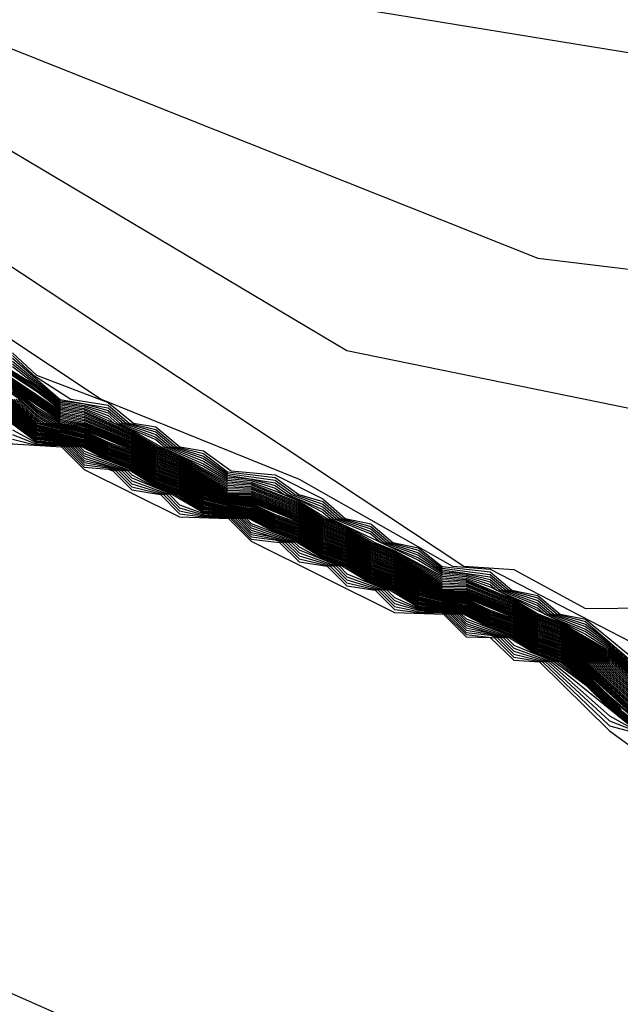
# Model space of a CAD drawing. Extents: x 526342 to 526453, y 3529656 to 3529788.
# Drawn here: x 526378 to 526378, y 3529684 to 3529684 of the extents above; entities that cross this region are included whole.
import ezdxf

# ---------------------------------------------------------------- set-up
doc = ezdxf.new("R2010")
doc.units = 0

msp = doc.modelspace()

# ---------------------------------------------------------------- linework, layer by layer
at = {"layer": 'Contours'}
for points in [[(526377.12696, 3529684.38687, 3.4), (526377.46638, 3529684.21754, 3.4), (526377.68423, 3529684.1687, 3.4), (526377.88985, 3529684.09367, 3.4), (526378.48251, 3529683.99693, 3.4), (526378.85745, 3529684.00934, 3.4), (526379.06307, 3529684.03897, 3.4), (526379.30497, 3529684.02566, 3.4), (526379.40173, 3529684.0386, 3.4), (526379.52407, 3529684.08449, 3.4), (526379.7404, 3529684.20198, 3.4), (526379.9702, 3529684.27782, 3.4), (526380.17582, 3529684.37361, 3.4), (526380.55077, 3529684.43272, 3.4), (526380.91366, 3529684.59249, 3.4)], [(526377.13995, 3529684.34867, 2.8), (526377.61166, 3529684.08196, 2.8), (526378.04593, 3529683.79421, 2.8), (526378.07127, 3529683.7925, 2.8), (526378.10756, 3529683.77284, 2.8), (526378.33736, 3529683.77514, 2.8), (526378.80907, 3529683.87608, 2.8), (526378.91793, 3529683.8756, 2.8), (526379.03888, 3529683.84283, 2.8), (526379.32916, 3529683.82876, 2.8), (526379.45011, 3529683.87802, 2.8), (526379.64364, 3529684.04773, 2.8), (526379.83716, 3529684.09373, 2.8), (526380.07906, 3529684.19536, 2.8), (526380.65962, 3529684.26443, 2.8), (526381.2039, 3529684.57973, 2.8)], [(526377.14158, 3529684.36268, 3.2), (526377.38185, 3529684.22964, 3.2), (526378.08337, 3529683.95026, 3.2), (526378.33736, 3529683.91951, 3.2), (526378.78488, 3529683.96591, 3.2), (526379.18402, 3529683.98398, 3.2), (526379.43802, 3529684.03503, 3.2), (526379.78878, 3529684.19258, 3.2), (526380.17582, 3529684.3147, 3.2), (526380.45401, 3529684.34821, 3.2), (526380.63543, 3529684.39828, 3.2), (526380.965, 3529684.5562, 3.2)], [(526377.14929, 3529684.33849, 2.6), (526377.5028, 3529684.11786, 2.6), (526377.86227, 3529683.87888, 2.6), (526377.96242, 3529683.83836, 2.6), (526378.04007, 3529683.79421, 2.6), (526378.05918, 3529683.79266, 2.6), (526378.21641, 3529683.71155, 2.6), (526378.37365, 3529683.69677, 2.6), (526378.44622, 3529683.71453, 2.6), (526378.62765, 3529683.80561, 2.6), (526378.85745, 3529683.86503, 2.6), (526379.01469, 3529683.84785, 2.6), (526379.09936, 3529683.82082, 2.6), (526379.22031, 3529683.80284, 2.6), (526379.34126, 3529683.76914, 2.6), (526379.38677, 3529683.78212, 2.6), (526379.79459, 3529683.98773, 2.6), (526379.95811, 3529684.11932, 2.6), (526380.00649, 3529684.14447, 2.6), (526380.67172, 3529684.24504, 2.6), (526381.18792, 3529684.5562, 2.6)], [(526377.12785, 3529684.3618, 3), (526377.39395, 3529684.20669, 3), (526377.70842, 3529684.06905, 3), (526377.98661, 3529683.90345, 3), (526378.31317, 3529683.83682, 3), (526378.89374, 3529683.93016, 3), (526379.28078, 3529683.91453, 3), (526379.41383, 3529683.9657, 3), (526379.54687, 3529684.06157, 3), (526379.76459, 3529684.15448, 3), (526380.12744, 3529684.25576, 3), (526380.45401, 3529684.28729, 3), (526380.78057, 3529684.38782, 3), (526380.99829, 3529684.49717, 3)], [(526377.11576, 3529684.31626, -7.2), (526377.72051, 3529683.91712, -7.2), (526377.7447, 3529683.90429, -7.2), (526377.75798, 3529683.90307, -7.2), (526377.78099, 3529683.88058, -7.2), (526377.79417, 3529683.87888, -7.2), (526377.81728, 3529683.85625, -7.2), (526377.84217, 3529683.85469, -7.2), (526377.85356, 3529683.84327, -7.2), (526377.90194, 3529683.8192, -7.2), (526377.92669, 3529683.8184, -7.2), (526377.93823, 3529683.80685, -7.2), (526378.0108, 3529683.77072, -7.2), (526378.03552, 3529683.77002, -7.2), (526378.04708, 3529683.75847, -7.2), (526378.05918, 3529683.75819, -7.2), (526378.07127, 3529683.74659, -7.2), (526378.08414, 3529683.74583, -7.2), (526378.11965, 3529683.71091, -7.2), (526378.2527, 3529683.61447, -7.2), (526378.36155, 3529683.59033, -7.2), (526378.39784, 3529683.5889, -7.2), (526378.48251, 3529683.58929, -7.2)], [(526376.71662, 3529684.02459, -7.4), (526377.33347, 3529683.95432, -7.4), (526377.67213, 3529683.81845, -7.4), (526377.79309, 3529683.58821, -7.4), (526378.0108, 3529683.49196, -7.4), (526378.2406, 3529683.31326, -7.4), (526378.71231, 3529683.25358, -7.4), (526378.7486, 3529683.26033, -7.4), (526378.86955, 3529683.34846, -7.4), (526379.15983, 3529683.38792, -7.4), (526379.30497, 3529683.16352, -7.4), (526379.7283, 3529682.93779, -7.4)], [(526377.76889, 3529683.92313, 0.8), (526377.82937, 3529683.88384, 0.8), (526377.84147, 3529683.8745, 0.8), (526377.85356, 3529683.87264, 0.8), (526377.87775, 3529683.86184, 0.8), (526377.88985, 3529683.85457, 0.8), (526377.90194, 3529683.8497, 0.8), (526377.92613, 3529683.83618, 0.8), (526377.93823, 3529683.83539, 0.8), (526377.96242, 3529683.82579, 0.8), (526377.97451, 3529683.81799, 0.8), (526377.98661, 3529683.81312, 0.8), (526377.9987, 3529683.8059, 0.8), (526378.0108, 3529683.80101, 0.8), (526378.03499, 3529683.78751, 0.8), (526378.04708, 3529683.78681, 0.8), (526378.07127, 3529683.77678, 0.8), (526378.08337, 3529683.7696, 0.8), (526378.09546, 3529683.76476, 0.8), (526378.11965, 3529683.75055, 0.8), (526378.13878, 3529683.73374, 0.8)], [(526377.76889, 3529683.92245, 0.6), (526377.82937, 3529683.88295, 0.6), (526377.84147, 3529683.87379, 0.6), (526377.85356, 3529683.87187, 0.6), (526377.87775, 3529683.86121, 0.6), (526377.88985, 3529683.85392, 0.6), (526377.90194, 3529683.84907, 0.6), (526377.92613, 3529683.83534, 0.6), (526377.93823, 3529683.83466, 0.6), (526377.96242, 3529683.82512, 0.6), (526377.97451, 3529683.81735, 0.6), (526377.98661, 3529683.8125, 0.6), (526377.9987, 3529683.80526, 0.6), (526378.0108, 3529683.8004, 0.6), (526378.03499, 3529683.78669, 0.6), (526378.04708, 3529683.78608, 0.6), (526378.07127, 3529683.77616, 0.6), (526378.08337, 3529683.76896, 0.6), (526378.09546, 3529683.76415, 0.6), (526378.11965, 3529683.7497, 0.6), (526378.13772, 3529683.73374, 0.6)], [(526377.76889, 3529683.92178, 0.4), (526377.84147, 3529683.87307, 0.4), (526377.85356, 3529683.8711, 0.4), (526377.87775, 3529683.86059, 0.4), (526377.88985, 3529683.85327, 0.4), (526377.90194, 3529683.84845, 0.4), (526377.92613, 3529683.8345, 0.4), (526377.93823, 3529683.83392, 0.4), (526377.96242, 3529683.82445, 0.4), (526377.97451, 3529683.81671, 0.4), (526377.98661, 3529683.81188, 0.4), (526377.9987, 3529683.80462, 0.4), (526378.0108, 3529683.79978, 0.4), (526378.03499, 3529683.78586, 0.4), (526378.04708, 3529683.78536, 0.4), (526378.07127, 3529683.77555, 0.4), (526378.08337, 3529683.76832, 0.4), (526378.09546, 3529683.76354, 0.4), (526378.11965, 3529683.74886, 0.4), (526378.13666, 3529683.73374, 0.4)], [(526377.76889, 3529683.9211, 0.2), (526377.84147, 3529683.87236, 0.2), (526377.85356, 3529683.87033, 0.2), (526377.87775, 3529683.85996, 0.2), (526377.88985, 3529683.85263, 0.2), (526377.90194, 3529683.84782, 0.2), (526377.92613, 3529683.83367, 0.2), (526377.93823, 3529683.83319, 0.2), (526377.96242, 3529683.82378, 0.2), (526377.97451, 3529683.81607, 0.2), (526377.98661, 3529683.81127, 0.2), (526377.9987, 3529683.80397, 0.2), (526378.0108, 3529683.79917, 0.2), (526378.03499, 3529683.78504, 0.2), (526378.04708, 3529683.78463, 0.2), (526378.07127, 3529683.77493, 0.2), (526378.08337, 3529683.76767, 0.2), (526378.09546, 3529683.76292, 0.2), (526378.11965, 3529683.74801, 0.2), (526378.13561, 3529683.73374, 0.2)], [(526377.76889, 3529683.92042, 0), (526377.84147, 3529683.87165, 0), (526377.85356, 3529683.86957, 0), (526377.87775, 3529683.85934, 0), (526377.88985, 3529683.85198, 0), (526377.90194, 3529683.8472, 0), (526377.92613, 3529683.83283, 0), (526377.93823, 3529683.83246, 0), (526377.96242, 3529683.82312, 0), (526377.97451, 3529683.81543, 0), (526377.98661, 3529683.81065, 0), (526377.9987, 3529683.80333, 0), (526378.0108, 3529683.79855, 0), (526378.03499, 3529683.78421, 0), (526378.04708, 3529683.78391, 0), (526378.07127, 3529683.77432, 0), (526378.08337, 3529683.76703, 0), (526378.09546, 3529683.76231, 0), (526378.11965, 3529683.74717, 0), (526378.13455, 3529683.73374, 0)], [(526377.76889, 3529683.91975, -0.2), (526377.84147, 3529683.87094, -0.2), (526377.85356, 3529683.8688, -0.2), (526377.87775, 3529683.85871, -0.2), (526377.88985, 3529683.85133, -0.2), (526377.90194, 3529683.84657, -0.2), (526377.92613, 3529683.83199, -0.2), (526377.93823, 3529683.83172, -0.2), (526377.96242, 3529683.82245, -0.2), (526377.97451, 3529683.81478, -0.2), (526377.98661, 3529683.81003, -0.2), (526377.9987, 3529683.80269, -0.2), (526378.0108, 3529683.79793, -0.2), (526378.03499, 3529683.78339, -0.2), (526378.04708, 3529683.78318, -0.2), (526378.07127, 3529683.7737, -0.2), (526378.08337, 3529683.76639, -0.2), (526378.09546, 3529683.7617, -0.2), (526378.11965, 3529683.74632, -0.2), (526378.13349, 3529683.73374, -0.2)], [(526377.76889, 3529683.91907, -0.4), (526377.84147, 3529683.87022, -0.4), (526377.85356, 3529683.86803, -0.4), (526377.87775, 3529683.85809, -0.4), (526377.88985, 3529683.85068, -0.4), (526377.90194, 3529683.84595, -0.4), (526377.92613, 3529683.83115, -0.4), (526377.93823, 3529683.83099, -0.4), (526377.96242, 3529683.82178, -0.4), (526377.97451, 3529683.81414, -0.4), (526377.98661, 3529683.80941, -0.4), (526377.9987, 3529683.80205, -0.4), (526378.0108, 3529683.79732, -0.4), (526378.03499, 3529683.78257, -0.4), (526378.04708, 3529683.78246, -0.4), (526378.07127, 3529683.77308, -0.4), (526378.08337, 3529683.76575, -0.4), (526378.09546, 3529683.76108, -0.4), (526378.11923, 3529683.74583, -0.4), (526378.13243, 3529683.73374, -0.4)], [(526377.76889, 3529683.91839, -0.6), (526377.84147, 3529683.86951, -0.6), (526377.85356, 3529683.86726, -0.6), (526377.87775, 3529683.85746, -0.6), (526377.88985, 3529683.85004, -0.6), (526377.90194, 3529683.84533, -0.6), (526377.9259, 3529683.8305, -0.6), (526377.93823, 3529683.83032, -0.6), (526377.96242, 3529683.82111, -0.6), (526377.97451, 3529683.8135, -0.6), (526377.98661, 3529683.80879, -0.6), (526377.9987, 3529683.80141, -0.6), (526378.0108, 3529683.7967, -0.6), (526378.03451, 3529683.78212, -0.6), (526378.04708, 3529683.78184, -0.6), (526378.07127, 3529683.77247, -0.6), (526378.08337, 3529683.7651, -0.6), (526378.09546, 3529683.76047, -0.6), (526378.11821, 3529683.74583, -0.6), (526378.13175, 3529683.73342, -0.6)], [(526377.76889, 3529683.91771, -0.8), (526377.84147, 3529683.8688, -0.8), (526377.85356, 3529683.86658, -0.8), (526377.87775, 3529683.85684, -0.8), (526377.88985, 3529683.84939, -0.8), (526377.90194, 3529683.8447, -0.8), (526377.92487, 3529683.8305, -0.8), (526377.92613, 3529683.83006, -0.8), (526377.93823, 3529683.8298, -0.8), (526377.96242, 3529683.82044, -0.8), (526377.97451, 3529683.81286, -0.8), (526377.98661, 3529683.80818, -0.8), (526377.9987, 3529683.80077, -0.8), (526378.0108, 3529683.79608, -0.8), (526378.03348, 3529683.78212, -0.8), (526378.03499, 3529683.7816, -0.8), (526378.04708, 3529683.78132, -0.8), (526378.07127, 3529683.77185, -0.8), (526378.08337, 3529683.76446, -0.8), (526378.09546, 3529683.75986, -0.8), (526378.11719, 3529683.74583, -0.8), (526378.13175, 3529683.73252, -0.8)], [(526377.76889, 3529683.91704, -1), (526377.84147, 3529683.86809, -1), (526377.85356, 3529683.86604, -1), (526377.87775, 3529683.85621, -1), (526377.88985, 3529683.84874, -1), (526377.90194, 3529683.84408, -1), (526377.92383, 3529683.8305, -1), (526377.92613, 3529683.8297, -1), (526377.93823, 3529683.82928, -1), (526377.96242, 3529683.81977, -1), (526377.97451, 3529683.81222, -1), (526377.98661, 3529683.80756, -1), (526377.9987, 3529683.80013, -1), (526378.0108, 3529683.79547, -1), (526378.03244, 3529683.78212, -1), (526378.03499, 3529683.78124, -1), (526378.04708, 3529683.7808, -1), (526378.07127, 3529683.77124, -1), (526378.08337, 3529683.76382, -1), (526378.09546, 3529683.75924, -1), (526378.11617, 3529683.74583, -1), (526378.13175, 3529683.73162, -1)], [(526377.79988, 3529683.90307, 1), (526377.82937, 3529683.88473, 1), (526377.84147, 3529683.87521, 1), (526377.85356, 3529683.87341, 1), (526377.86566, 3529683.86798, 1), (526377.87775, 3529683.86247, 1), (526377.89111, 3529683.85469, 1), (526377.90194, 3529683.85032, 1), (526377.92613, 3529683.83702, 1), (526377.93823, 3529683.83613, 1), (526377.96242, 3529683.82646, 1), (526377.97506, 3529683.8184, 1), (526377.98661, 3529683.81374, 1), (526377.99925, 3529683.80631, 1), (526378.0108, 3529683.80163, 1), (526378.03499, 3529683.78833, 1), (526378.04708, 3529683.78754, 1), (526378.07127, 3529683.77739, 1), (526378.08389, 3529683.77002, 1), (526378.09546, 3529683.76538, 1), (526378.11965, 3529683.75139, 1), (526378.13983, 3529683.73374, 1)], [(526377.80091, 3529683.90307, 1.2), (526377.82937, 3529683.88563, 1.2), (526377.84147, 3529683.87592, 1.2), (526377.85356, 3529683.87418, 1.2), (526377.86566, 3529683.86929, 1.2), (526377.86863, 3529683.86678, 1.2), (526377.87775, 3529683.86309, 1.2), (526377.89266, 3529683.85469, 1.2), (526377.91404, 3529683.84489, 1.2), (526377.92613, 3529683.83785, 1.2), (526377.93823, 3529683.83686, 1.2), (526377.95032, 3529683.83244, 1.2), (526377.96242, 3529683.82713, 1.2), (526377.97659, 3529683.8184, 1.2), (526377.98661, 3529683.81435, 1.2), (526378.00077, 3529683.80631, 1.2), (526378.0108, 3529683.80225, 1.2), (526378.03499, 3529683.78916, 1.2), (526378.04708, 3529683.78826, 1.2), (526378.05918, 3529683.78375, 1.2), (526378.10756, 3529683.75983, 1.2), (526378.11965, 3529683.75224, 1.2), (526378.14089, 3529683.73374, 1.2)], [(526377.81728, 3529683.90235, 2.4), (526377.82952, 3529683.89097, 2.4), (526377.86566, 3529683.87712, 2.4), (526377.87852, 3529683.86678, 2.4), (526377.88985, 3529683.86485, 2.4), (526377.90198, 3529683.85469, 2.4), (526377.91404, 3529683.85267, 2.4), (526377.92806, 3529683.84259, 2.4), (526377.95032, 3529683.84057, 2.4), (526377.97451, 3529683.82841, 2.4), (526377.98576, 3529683.8184, 2.4), (526377.9987, 3529683.81567, 2.4), (526378.0099, 3529683.80631, 2.4), (526378.02289, 3529683.80355, 2.4), (526378.03499, 3529683.7941, 2.4), (526378.05918, 3529683.79139, 2.4), (526378.07025, 3529683.78212, 2.4), (526378.08337, 3529683.77942, 2.4), (526378.0946, 3529683.77002, 2.4), (526378.10756, 3529683.76749, 2.4), (526378.1339, 3529683.74583, 2.4), (526378.20432, 3529683.70949, 2.4), (526378.33736, 3529683.68278, 2.4), (526378.53089, 3529683.71853, 2.4)], [(526377.81728, 3529683.90096, 2.2), (526377.82791, 3529683.89097, 2.2), (526377.84676, 3529683.87888, 2.2), (526377.86566, 3529683.87581, 2.2), (526377.87636, 3529683.86678, 2.2), (526377.88985, 3529683.86355, 2.2), (526377.9004, 3529683.85469, 2.2), (526377.91404, 3529683.85137, 2.2), (526377.92613, 3529683.84204, 2.2), (526377.95032, 3529683.83921, 2.2), (526377.96233, 3529683.8305, 2.2), (526377.97451, 3529683.82705, 2.2), (526377.98423, 3529683.8184, 2.2), (526377.9987, 3529683.8144, 2.2), (526378.00838, 3529683.80631, 2.2), (526378.02289, 3529683.80229, 2.2), (526378.03499, 3529683.79328, 2.2), (526378.05918, 3529683.79012, 2.2), (526378.06873, 3529683.78212, 2.2), (526378.08337, 3529683.77814, 2.2), (526378.09307, 3529683.77002, 2.2), (526378.10756, 3529683.76622, 2.2), (526378.13175, 3529683.74525, 2.2)], [(526377.81728, 3529683.89957, 2), (526377.84147, 3529683.87877, 2), (526377.86566, 3529683.87451, 2), (526377.87481, 3529683.86678, 2), (526377.88985, 3529683.86225, 2), (526377.89885, 3529683.85469, 2), (526377.91404, 3529683.85007, 2), (526377.92613, 3529683.8412, 2), (526377.95032, 3529683.83786, 2), (526377.96047, 3529683.8305, 2), (526377.97451, 3529683.82569, 2), (526377.9827, 3529683.8184, 2), (526377.9987, 3529683.81313, 2), (526378.00686, 3529683.80631, 2), (526378.02289, 3529683.80102, 2), (526378.03499, 3529683.79245, 2), (526378.05918, 3529683.78884, 2), (526378.06721, 3529683.78212, 2), (526378.08337, 3529683.77686, 2), (526378.09154, 3529683.77002, 2), (526378.10756, 3529683.76494, 2), (526378.11965, 3529683.75562, 2), (526378.13175, 3529683.7444, 2)], [(526377.81728, 3529683.89818, 1.8), (526377.84147, 3529683.87806, 1.8), (526377.85356, 3529683.87649, 1.8), (526377.86566, 3529683.8732, 1.8), (526377.87327, 3529683.86678, 1.8), (526377.88985, 3529683.86095, 1.8), (526377.8973, 3529683.85469, 1.8), (526377.91404, 3529683.84878, 1.8), (526377.92613, 3529683.84037, 1.8), (526377.95032, 3529683.83651, 1.8), (526377.9586, 3529683.8305, 1.8), (526377.97451, 3529683.82433, 1.8), (526377.98118, 3529683.8184, 1.8), (526377.9987, 3529683.81186, 1.8), (526378.00534, 3529683.80631, 1.8), (526378.02289, 3529683.79976, 1.8), (526378.03499, 3529683.79163, 1.8), (526378.04708, 3529683.79044, 1.8), (526378.05918, 3529683.78757, 1.8), (526378.06569, 3529683.78212, 1.8), (526378.08337, 3529683.77558, 1.8), (526378.09001, 3529683.77002, 1.8), (526378.10756, 3529683.76366, 1.8), (526378.11965, 3529683.75477, 1.8), (526378.13175, 3529683.74356, 1.8)], [(526377.81728, 3529683.89679, 1.6), (526377.84147, 3529683.87735, 1.6), (526377.85356, 3529683.87572, 1.6), (526377.86566, 3529683.8719, 1.6), (526377.87172, 3529683.86678, 1.6), (526377.88985, 3529683.85965, 1.6), (526377.89575, 3529683.85469, 1.6), (526377.91404, 3529683.84748, 1.6), (526377.92613, 3529683.83953, 1.6), (526377.93823, 3529683.83833, 1.6), (526377.95032, 3529683.83515, 1.6), (526377.95673, 3529683.8305, 1.6), (526377.97451, 3529683.82297, 1.6), (526377.97965, 3529683.8184, 1.6), (526377.9987, 3529683.81058, 1.6), (526378.00381, 3529683.80631, 1.6), (526378.02289, 3529683.7985, 1.6), (526378.03499, 3529683.79081, 1.6), (526378.04708, 3529683.78971, 1.6), (526378.05918, 3529683.7863, 1.6), (526378.06417, 3529683.78212, 1.6), (526378.08337, 3529683.7743, 1.6), (526378.08848, 3529683.77002, 1.6), (526378.10756, 3529683.76238, 1.6), (526378.11965, 3529683.75393, 1.6), (526378.143, 3529683.73374, 1.6)], [(526377.81728, 3529683.8954, 1.4), (526377.84147, 3529683.87664, 1.4), (526377.85356, 3529683.87495, 1.4), (526377.86566, 3529683.87059, 1.4), (526377.87017, 3529683.86678, 1.4), (526377.88985, 3529683.85835, 1.4), (526377.89421, 3529683.85469, 1.4), (526377.91404, 3529683.84618, 1.4), (526377.92613, 3529683.83869, 1.4), (526377.93823, 3529683.83759, 1.4), (526377.95032, 3529683.8338, 1.4), (526377.95487, 3529683.8305, 1.4), (526377.96242, 3529683.82779, 1.4), (526377.97451, 3529683.82161, 1.4), (526377.97812, 3529683.8184, 1.4), (526378.02289, 3529683.79724, 1.4), (526378.03499, 3529683.78998, 1.4), (526378.04708, 3529683.78899, 1.4), (526378.05918, 3529683.78502, 1.4), (526378.06265, 3529683.78212, 1.4), (526378.08337, 3529683.77302, 1.4), (526378.08695, 3529683.77002, 1.4), (526378.10756, 3529683.76111, 1.4), (526378.11965, 3529683.75308, 1.4), (526378.14195, 3529683.73374, 1.4)], [(526377.80518, 3529683.89024, -1.8), (526377.82207, 3529683.87888, -1.8), (526377.82937, 3529683.87205, -1.8), (526377.83815, 3529683.86678, -1.8), (526377.85356, 3529683.86388, -1.8), (526377.87775, 3529683.8538, -1.8), (526377.88985, 3529683.84615, -1.8), (526377.90194, 3529683.84167, -1.8), (526377.91967, 3529683.8305, -1.8), (526377.92613, 3529683.82827, -1.8), (526377.93823, 3529683.82719, -1.8), (526377.96242, 3529683.81731, -1.8), (526377.97451, 3529683.80965, -1.8), (526377.98661, 3529683.8052, -1.8), (526377.9987, 3529683.79756, -1.8), (526378.0108, 3529683.79311, -1.8), (526378.02829, 3529683.78212, -1.8), (526378.03499, 3529683.77981, -1.8), (526378.04708, 3529683.77873, -1.8), (526378.07127, 3529683.76889, -1.8), (526378.08337, 3529683.76125, -1.8), (526378.09546, 3529683.75688, -1.8), (526378.1121, 3529683.74583, -1.8), (526378.13175, 3529683.72802, -1.8)], [(526377.80518, 3529683.88967, -2), (526377.82108, 3529683.87888, -2), (526377.82937, 3529683.87113, -2), (526377.83662, 3529683.86678, -2), (526377.85356, 3529683.86334, -2), (526377.87775, 3529683.85323, -2), (526377.88985, 3529683.84551, -2), (526377.90194, 3529683.8411, -2), (526377.91863, 3529683.8305, -2), (526377.92613, 3529683.82791, -2), (526377.93823, 3529683.82667, -2), (526377.96242, 3529683.81674, -2), (526377.97451, 3529683.80901, -2), (526377.98661, 3529683.80464, -2), (526377.9987, 3529683.79692, -2), (526378.0108, 3529683.79255, -2), (526378.02726, 3529683.78212, -2), (526378.03499, 3529683.77946, -2), (526378.04708, 3529683.77821, -2), (526378.07127, 3529683.76833, -2), (526378.08337, 3529683.76061, -2), (526378.09546, 3529683.75632, -2), (526378.11109, 3529683.74583, -2), (526378.13175, 3529683.72712, -2)], [(526377.81728, 3529683.88426, -1.2), (526377.82937, 3529683.8748, -1.2), (526377.84147, 3529683.86738, -1.2), (526377.85356, 3529683.8655, -1.2), (526377.87775, 3529683.85558, -1.2), (526377.88985, 3529683.84809, -1.2), (526377.90194, 3529683.84345, -1.2), (526377.92279, 3529683.8305, -1.2), (526377.92613, 3529683.82934, -1.2), (526377.93823, 3529683.82876, -1.2), (526377.96242, 3529683.81911, -1.2), (526377.97451, 3529683.81158, -1.2), (526377.98661, 3529683.80694, -1.2), (526377.9987, 3529683.79949, -1.2), (526378.0108, 3529683.79485, -1.2), (526378.0314, 3529683.78212, -1.2), (526378.03499, 3529683.78088, -1.2), (526378.04708, 3529683.78029, -1.2), (526378.07127, 3529683.77062, -1.2), (526378.08337, 3529683.76318, -1.2), (526378.09546, 3529683.75863, -1.2), (526378.11516, 3529683.74583, -1.2), (526378.13175, 3529683.73072, -1.2)], [(526377.81728, 3529683.88358, -1.4), (526377.82937, 3529683.87388, -1.4), (526377.84121, 3529683.86678, -1.4), (526377.85356, 3529683.86496, -1.4), (526377.87775, 3529683.85496, -1.4), (526377.88985, 3529683.84745, -1.4), (526377.90194, 3529683.84283, -1.4), (526377.92175, 3529683.8305, -1.4), (526377.92613, 3529683.82898, -1.4), (526377.93823, 3529683.82824, -1.4), (526377.96242, 3529683.81844, -1.4), (526377.97451, 3529683.81093, -1.4), (526377.98661, 3529683.80632, -1.4), (526377.9987, 3529683.79885, -1.4), (526378.0108, 3529683.79424, -1.4), (526378.03037, 3529683.78212, -1.4), (526378.03499, 3529683.78053, -1.4), (526378.04708, 3529683.77977, -1.4), (526378.07127, 3529683.77001, -1.4), (526378.08337, 3529683.76253, -1.4), (526378.09546, 3529683.75801, -1.4), (526378.11414, 3529683.74583, -1.4), (526378.13175, 3529683.72982, -1.4)], [(526377.80033, 3529683.87888, -6.4), (526377.82937, 3529683.85725, -6.4), (526377.84147, 3529683.85656, -6.4), (526377.84676, 3529683.85469, -6.4), (526377.85356, 3529683.84787, -6.4), (526377.86566, 3529683.8451, -6.4), (526377.87267, 3529683.84259, -6.4), (526377.87775, 3529683.8375, -6.4), (526377.89681, 3529683.8305, -6.4), (526377.90194, 3529683.82536, -6.4), (526377.91404, 3529683.82087, -6.4), (526377.92613, 3529683.82001, -6.4), (526377.93124, 3529683.8184, -6.4), (526377.93823, 3529683.8114, -6.4), (526377.95032, 3529683.80873, -6.4), (526377.95713, 3529683.80631, -6.4), (526377.96242, 3529683.80101, -6.4), (526377.98132, 3529683.79421, -6.4), (526377.98661, 3529683.78892, -6.4), (526378.00554, 3529683.78212, -6.4), (526378.0108, 3529683.77686, -6.4), (526378.02289, 3529683.77245, -6.4), (526378.03499, 3529683.77161, -6.4), (526378.04005, 3529683.77002, -6.4), (526378.04708, 3529683.763, -6.4), (526378.05918, 3529683.76035, -6.4), (526378.06602, 3529683.75793, -6.4), (526378.07127, 3529683.75268, -6.4), (526378.09026, 3529683.74583, -6.4), (526378.13175, 3529683.71224, -6.4)], [(526377.80188, 3529683.87888, -6.2), (526377.82937, 3529683.8578, -6.2), (526377.84147, 3529683.85697, -6.2), (526377.8479, 3529683.85469, -6.2), (526377.85356, 3529683.84902, -6.2), (526377.87421, 3529683.84259, -6.2), (526377.87775, 3529683.83904, -6.2), (526377.89835, 3529683.8305, -6.2), (526377.91404, 3529683.82142, -6.2), (526377.92613, 3529683.82037, -6.2), (526377.93238, 3529683.8184, -6.2), (526377.93823, 3529683.81254, -6.2), (526377.95866, 3529683.80631, -6.2), (526377.96242, 3529683.80254, -6.2), (526377.98285, 3529683.79421, -6.2), (526377.98661, 3529683.79046, -6.2), (526378.00708, 3529683.78212, -6.2), (526378.0108, 3529683.7784, -6.2), (526378.02289, 3529683.77299, -6.2), (526378.03499, 3529683.77197, -6.2), (526378.04119, 3529683.77002, -6.2), (526378.04708, 3529683.76413, -6.2), (526378.06754, 3529683.75793, -6.2), (526378.07127, 3529683.7542, -6.2), (526378.09179, 3529683.74583, -6.2), (526378.10756, 3529683.7341, -6.2), (526378.12021, 3529683.72164, -6.2), (526378.13175, 3529683.71283, -6.2)], [(526377.80342, 3529683.87888, -6), (526377.82937, 3529683.85836, -6), (526377.84147, 3529683.85737, -6), (526377.84905, 3529683.85469, -6), (526377.85356, 3529683.85017, -6), (526377.87574, 3529683.84259, -6), (526377.87775, 3529683.84058, -6), (526377.88985, 3529683.83408, -6), (526377.89989, 3529683.8305, -6), (526377.91404, 3529683.82196, -6), (526377.92613, 3529683.82073, -6), (526377.93351, 3529683.8184, -6), (526377.93823, 3529683.81368, -6), (526377.96018, 3529683.80631, -6), (526377.96242, 3529683.80407, -6), (526377.97451, 3529683.79772, -6), (526377.98438, 3529683.79421, -6), (526377.9987, 3529683.78563, -6), (526378.00862, 3529683.78212, -6), (526378.02289, 3529683.77353, -6), (526378.03499, 3529683.77233, -6), (526378.04232, 3529683.77002, -6), (526378.04708, 3529683.76527, -6), (526378.06906, 3529683.75793, -6), (526378.08337, 3529683.74936, -6), (526378.09332, 3529683.74583, -6), (526378.10756, 3529683.73476, -6), (526378.12099, 3529683.72164, -6), (526378.13175, 3529683.71342, -6)], [(526377.80496, 3529683.87888, -5.8), (526377.82937, 3529683.85891, -5.8), (526377.84147, 3529683.85778, -5.8), (526377.8502, 3529683.85469, -5.8), (526377.85356, 3529683.85132, -5.8), (526377.87728, 3529683.84259, -5.8), (526377.88985, 3529683.83463, -5.8), (526377.90143, 3529683.8305, -5.8), (526377.91404, 3529683.82251, -5.8), (526377.92613, 3529683.82109, -5.8), (526377.93465, 3529683.8184, -5.8), (526377.93823, 3529683.81482, -5.8), (526377.96171, 3529683.80631, -5.8), (526377.97451, 3529683.79826, -5.8), (526377.98591, 3529683.79421, -5.8), (526377.9987, 3529683.78617, -5.8), (526378.01015, 3529683.78212, -5.8), (526378.02289, 3529683.77408, -5.8), (526378.03499, 3529683.77268, -5.8), (526378.04346, 3529683.77002, -5.8), (526378.04708, 3529683.7664, -5.8), (526378.07059, 3529683.75793, -5.8), (526378.08337, 3529683.7499, -5.8), (526378.09484, 3529683.74583, -5.8), (526378.10756, 3529683.73543, -5.8), (526378.12176, 3529683.72164, -5.8), (526378.13175, 3529683.71401, -5.8)], [(526377.80587, 3529683.87888, -5.6), (526377.82937, 3529683.85946, -5.6), (526377.84147, 3529683.85819, -5.6), (526377.85135, 3529683.85469, -5.6), (526377.85356, 3529683.85247, -5.6), (526377.87775, 3529683.84299, -5.6), (526377.88985, 3529683.83518, -5.6), (526377.90194, 3529683.83088, -5.6), (526377.91404, 3529683.82306, -5.6), (526377.92613, 3529683.82145, -5.6), (526377.93579, 3529683.8184, -5.6), (526377.93823, 3529683.81596, -5.6), (526377.96242, 3529683.80661, -5.6), (526377.97451, 3529683.79881, -5.6), (526377.98661, 3529683.79452, -5.6), (526377.9987, 3529683.78672, -5.6), (526378.0108, 3529683.78244, -5.6), (526378.02289, 3529683.77462, -5.6), (526378.03499, 3529683.77304, -5.6), (526378.04459, 3529683.77002, -5.6), (526378.04708, 3529683.76753, -5.6), (526378.07127, 3529683.75824, -5.6), (526378.08337, 3529683.75044, -5.6), (526378.09546, 3529683.74617, -5.6), (526378.10756, 3529683.7361, -5.6), (526378.12254, 3529683.72164, -5.6), (526378.13175, 3529683.7146, -5.6)], [(526377.80668, 3529683.87888, -5.4), (526377.82937, 3529683.86001, -5.4), (526377.84147, 3529683.85859, -5.4), (526377.85249, 3529683.85469, -5.4), (526377.86566, 3529683.84785, -5.4), (526377.87775, 3529683.84355, -5.4), (526377.88985, 3529683.83573, -5.4), (526377.90194, 3529683.83144, -5.4), (526377.91404, 3529683.82361, -5.4), (526377.92613, 3529683.82181, -5.4), (526377.93693, 3529683.8184, -5.4), (526377.95032, 3529683.81145, -5.4), (526377.96242, 3529683.80717, -5.4), (526377.97451, 3529683.79935, -5.4), (526377.98661, 3529683.79508, -5.4), (526377.9987, 3529683.78726, -5.4), (526378.0108, 3529683.783, -5.4), (526378.02289, 3529683.77516, -5.4), (526378.03499, 3529683.7734, -5.4), (526378.04573, 3529683.77002, -5.4), (526378.05918, 3529683.76305, -5.4), (526378.07127, 3529683.7588, -5.4), (526378.08337, 3529683.75098, -5.4), (526378.09546, 3529683.74673, -5.4), (526378.10756, 3529683.73677, -5.4), (526378.12331, 3529683.72164, -5.4), (526378.13175, 3529683.71519, -5.4)], [(526377.80749, 3529683.87888, -5.2), (526377.82937, 3529683.86057, -5.2), (526377.84147, 3529683.859, -5.2), (526377.85356, 3529683.85473, -5.2), (526377.86566, 3529683.8484, -5.2), (526377.87775, 3529683.84412, -5.2), (526377.88985, 3529683.83628, -5.2), (526377.90194, 3529683.83201, -5.2), (526377.91404, 3529683.82416, -5.2), (526377.92613, 3529683.82217, -5.2), (526377.93806, 3529683.8184, -5.2), (526377.95032, 3529683.812, -5.2), (526377.96242, 3529683.80773, -5.2), (526377.97451, 3529683.79989, -5.2), (526377.98661, 3529683.79564, -5.2), (526377.9987, 3529683.7878, -5.2), (526378.0108, 3529683.78357, -5.2), (526378.02289, 3529683.77571, -5.2), (526378.03499, 3529683.77375, -5.2), (526378.04686, 3529683.77002, -5.2), (526378.05918, 3529683.76359, -5.2), (526378.07127, 3529683.75936, -5.2), (526378.08337, 3529683.75152, -5.2), (526378.09546, 3529683.7473, -5.2), (526378.10756, 3529683.73744, -5.2), (526378.12408, 3529683.72164, -5.2), (526378.13175, 3529683.71578, -5.2)], [(526377.8083, 3529683.87888, -5), (526377.82937, 3529683.86112, -5), (526377.84147, 3529683.8594, -5), (526377.85356, 3529683.85526, -5), (526377.86566, 3529683.84895, -5), (526377.87775, 3529683.84469, -5), (526377.88985, 3529683.83683, -5), (526377.90194, 3529683.83258, -5), (526377.91404, 3529683.8247, -5), (526377.92613, 3529683.82252, -5), (526377.93823, 3529683.81885, -5), (526377.95032, 3529683.81254, -5), (526377.96242, 3529683.8083, -5), (526377.97451, 3529683.80044, -5), (526377.98661, 3529683.79621, -5), (526377.9987, 3529683.78835, -5), (526378.0108, 3529683.78413, -5), (526378.02289, 3529683.77625, -5), (526378.03499, 3529683.77411, -5), (526378.04708, 3529683.77044, -5), (526378.05918, 3529683.76413, -5), (526378.07127, 3529683.75992, -5), (526378.08337, 3529683.75206, -5), (526378.09546, 3529683.74786, -5), (526378.10756, 3529683.73811, -5), (526378.12486, 3529683.72164, -5), (526378.13175, 3529683.71638, -5)], [(526377.8091, 3529683.87888, -4.8), (526377.82937, 3529683.86167, -4.8), (526377.84147, 3529683.85981, -4.8), (526377.85356, 3529683.8558, -4.8), (526377.86566, 3529683.8495, -4.8), (526377.87775, 3529683.84526, -4.8), (526377.88985, 3529683.83738, -4.8), (526377.90194, 3529683.83315, -4.8), (526377.91404, 3529683.82525, -4.8), (526377.92613, 3529683.82288, -4.8), (526377.93823, 3529683.81937, -4.8), (526377.95032, 3529683.81309, -4.8), (526377.96242, 3529683.80886, -4.8), (526377.97451, 3529683.80098, -4.8), (526377.98661, 3529683.79677, -4.8), (526377.9987, 3529683.78889, -4.8), (526378.0108, 3529683.78469, -4.8), (526378.02289, 3529683.7768, -4.8), (526378.03499, 3529683.77447, -4.8), (526378.04708, 3529683.77096, -4.8), (526378.05918, 3529683.76467, -4.8), (526378.07127, 3529683.76048, -4.8), (526378.08337, 3529683.7526, -4.8), (526378.09546, 3529683.74842, -4.8), (526378.10756, 3529683.73878, -4.8), (526378.12563, 3529683.72164, -4.8)], [(526377.80991, 3529683.87888, -4.6), (526377.82937, 3529683.86222, -4.6), (526377.84147, 3529683.86022, -4.6), (526377.85356, 3529683.85634, -4.6), (526377.86566, 3529683.85005, -4.6), (526377.87775, 3529683.84583, -4.6), (526377.88985, 3529683.83793, -4.6), (526377.90194, 3529683.83372, -4.6), (526377.91404, 3529683.8258, -4.6), (526377.92613, 3529683.82324, -4.6), (526377.93823, 3529683.81989, -4.6), (526377.95032, 3529683.81363, -4.6), (526377.96242, 3529683.80942, -4.6), (526377.97451, 3529683.80153, -4.6), (526377.98661, 3529683.79733, -4.6), (526377.9987, 3529683.78944, -4.6), (526378.0108, 3529683.78525, -4.6), (526378.02289, 3529683.77734, -4.6), (526378.03499, 3529683.77482, -4.6), (526378.04708, 3529683.77147, -4.6), (526378.05918, 3529683.76521, -4.6), (526378.07127, 3529683.76104, -4.6), (526378.08337, 3529683.75315, -4.6), (526378.09546, 3529683.74899, -4.6), (526378.10756, 3529683.73945, -4.6), (526378.11965, 3529683.72774, -4.6), (526378.13175, 3529683.71756, -4.6)], [(526377.81072, 3529683.87888, -4.4), (526377.82937, 3529683.86278, -4.4), (526377.84147, 3529683.86062, -4.4), (526377.85356, 3529683.85688, -4.4), (526377.86566, 3529683.8506, -4.4), (526377.87775, 3529683.8464, -4.4), (526377.88985, 3529683.83848, -4.4), (526377.90194, 3529683.83428, -4.4), (526377.91404, 3529683.82635, -4.4), (526377.93823, 3529683.82041, -4.4), (526377.95032, 3529683.81417, -4.4), (526377.96242, 3529683.80999, -4.4), (526377.97451, 3529683.80207, -4.4), (526377.98661, 3529683.79789, -4.4), (526377.9987, 3529683.78998, -4.4), (526378.0108, 3529683.78581, -4.4), (526378.02289, 3529683.77788, -4.4), (526378.04708, 3529683.77199, -4.4), (526378.05918, 3529683.76575, -4.4), (526378.07127, 3529683.7616, -4.4), (526378.08337, 3529683.75369, -4.4), (526378.09546, 3529683.74955, -4.4), (526378.10756, 3529683.74012, -4.4), (526378.11965, 3529683.72844, -4.4), (526378.13175, 3529683.71815, -4.4)], [(526377.81153, 3529683.87888, -4.2), (526377.82937, 3529683.86333, -4.2), (526377.84147, 3529683.86103, -4.2), (526377.85356, 3529683.85742, -4.2), (526377.86566, 3529683.85115, -4.2), (526377.87775, 3529683.84697, -4.2), (526377.88985, 3529683.83902, -4.2), (526377.90194, 3529683.83485, -4.2), (526377.91404, 3529683.8269, -4.2), (526377.93823, 3529683.82094, -4.2), (526377.95032, 3529683.81472, -4.2), (526377.96242, 3529683.81055, -4.2), (526377.97451, 3529683.80261, -4.2), (526377.98661, 3529683.79845, -4.2), (526377.9987, 3529683.79053, -4.2), (526378.0108, 3529683.78637, -4.2), (526378.02289, 3529683.77843, -4.2), (526378.04708, 3529683.77251, -4.2), (526378.05918, 3529683.76629, -4.2), (526378.07127, 3529683.76216, -4.2), (526378.08337, 3529683.75423, -4.2), (526378.09546, 3529683.75011, -4.2), (526378.10756, 3529683.74079, -4.2), (526378.13175, 3529683.71874, -4.2)], [(526377.81233, 3529683.87888, -4), (526377.82937, 3529683.86388, -4), (526377.84147, 3529683.86143, -4), (526377.85356, 3529683.85796, -4), (526377.86566, 3529683.8517, -4), (526377.87775, 3529683.84754, -4), (526377.88985, 3529683.83957, -4), (526377.90194, 3529683.83542, -4), (526377.91404, 3529683.82744, -4), (526377.93823, 3529683.82146, -4), (526377.95032, 3529683.81526, -4), (526377.96242, 3529683.81111, -4), (526377.97451, 3529683.80316, -4), (526377.98661, 3529683.79902, -4), (526377.9987, 3529683.79107, -4), (526378.0108, 3529683.78694, -4), (526378.02289, 3529683.77897, -4), (526378.04708, 3529683.77303, -4), (526378.05918, 3529683.76683, -4), (526378.07127, 3529683.76272, -4), (526378.08337, 3529683.75477, -4), (526378.09546, 3529683.75068, -4), (526378.10756, 3529683.74146, -4), (526378.13175, 3529683.71933, -4)], [(526377.81314, 3529683.87888, -3.8), (526377.82937, 3529683.86443, -3.8), (526377.85356, 3529683.8585, -3.8), (526377.86566, 3529683.85225, -3.8), (526377.87775, 3529683.84811, -3.8), (526377.88985, 3529683.84012, -3.8), (526377.90194, 3529683.83599, -3.8), (526377.91404, 3529683.82799, -3.8), (526377.93823, 3529683.82198, -3.8), (526377.95032, 3529683.81581, -3.8), (526377.96242, 3529683.81168, -3.8), (526377.97451, 3529683.8037, -3.8), (526377.98661, 3529683.79958, -3.8), (526377.9987, 3529683.79162, -3.8), (526378.0108, 3529683.7875, -3.8), (526378.02289, 3529683.77951, -3.8), (526378.04708, 3529683.77355, -3.8), (526378.05918, 3529683.76737, -3.8), (526378.07127, 3529683.76328, -3.8), (526378.08337, 3529683.75531, -3.8), (526378.09546, 3529683.75124, -3.8), (526378.10756, 3529683.74213, -3.8), (526378.13175, 3529683.71992, -3.8)], [(526377.81395, 3529683.87888, -3.6), (526377.82937, 3529683.86499, -3.6), (526377.85356, 3529683.85903, -3.6), (526377.86566, 3529683.8528, -3.6), (526377.87775, 3529683.84868, -3.6), (526377.88985, 3529683.84067, -3.6), (526377.90194, 3529683.83656, -3.6), (526377.91404, 3529683.82854, -3.6), (526377.92613, 3529683.82504, -3.6), (526377.93823, 3529683.8225, -3.6), (526377.95032, 3529683.81635, -3.6), (526377.96242, 3529683.81224, -3.6), (526377.97451, 3529683.80425, -3.6), (526377.98661, 3529683.80014, -3.6), (526377.9987, 3529683.79216, -3.6), (526378.0108, 3529683.78806, -3.6), (526378.02289, 3529683.78006, -3.6), (526378.03499, 3529683.77661, -3.6), (526378.04708, 3529683.77407, -3.6), (526378.05918, 3529683.76791, -3.6), (526378.07127, 3529683.76384, -3.6), (526378.08337, 3529683.75585, -3.6), (526378.09546, 3529683.75181, -3.6), (526378.10756, 3529683.7428, -3.6), (526378.13175, 3529683.72051, -3.6)], [(526377.81476, 3529683.87888, -3.4), (526377.82937, 3529683.86554, -3.4), (526377.85356, 3529683.85957, -3.4), (526377.86566, 3529683.85335, -3.4), (526377.87775, 3529683.84924, -3.4), (526377.88985, 3529683.84122, -3.4), (526377.90194, 3529683.83713, -3.4), (526377.91404, 3529683.82909, -3.4), (526377.92613, 3529683.8254, -3.4), (526377.93823, 3529683.82302, -3.4), (526377.95032, 3529683.81689, -3.4), (526377.96242, 3529683.8128, -3.4), (526377.97451, 3529683.80479, -3.4), (526377.98661, 3529683.8007, -3.4), (526377.9987, 3529683.7927, -3.4), (526378.0108, 3529683.78862, -3.4), (526378.02289, 3529683.7806, -3.4), (526378.03499, 3529683.77696, -3.4), (526378.04708, 3529683.77458, -3.4), (526378.05918, 3529683.76845, -3.4), (526378.07127, 3529683.7644, -3.4), (526378.08337, 3529683.7564, -3.4), (526378.09546, 3529683.75237, -3.4), (526378.10756, 3529683.74347, -3.4), (526378.13175, 3529683.7211, -3.4)], [(526377.81557, 3529683.87888, -3.2), (526377.82937, 3529683.86609, -3.2), (526377.85356, 3529683.86011, -3.2), (526377.86566, 3529683.85389, -3.2), (526377.87775, 3529683.84981, -3.2), (526377.88985, 3529683.84177, -3.2), (526377.90194, 3529683.83769, -3.2), (526377.91404, 3529683.82963, -3.2), (526377.92613, 3529683.82575, -3.2), (526377.93823, 3529683.82354, -3.2), (526377.95032, 3529683.81744, -3.2), (526377.96242, 3529683.81336, -3.2), (526377.97451, 3529683.80533, -3.2), (526377.98661, 3529683.80126, -3.2), (526377.9987, 3529683.79325, -3.2), (526378.0108, 3529683.78918, -3.2), (526378.02289, 3529683.78114, -3.2), (526378.03499, 3529683.77732, -3.2), (526378.04708, 3529683.7751, -3.2), (526378.05918, 3529683.76899, -3.2), (526378.07127, 3529683.76496, -3.2), (526378.08337, 3529683.75694, -3.2), (526378.09546, 3529683.75293, -3.2), (526378.10756, 3529683.74414, -3.2), (526378.13175, 3529683.72172, -3.2)], [(526377.81637, 3529683.87888, -3), (526377.82937, 3529683.86664, -3), (526377.85356, 3529683.86065, -3), (526377.86566, 3529683.85444, -3), (526377.87775, 3529683.85038, -3), (526377.88985, 3529683.84232, -3), (526377.90194, 3529683.83826, -3), (526377.91404, 3529683.83018, -3), (526377.92613, 3529683.82611, -3), (526377.93823, 3529683.82407, -3), (526377.95032, 3529683.81798, -3), (526377.96242, 3529683.81393, -3), (526377.97451, 3529683.80588, -3), (526377.98661, 3529683.80183, -3), (526377.9987, 3529683.79379, -3), (526378.0108, 3529683.78974, -3), (526378.02289, 3529683.78169, -3), (526378.03499, 3529683.77768, -3), (526378.04708, 3529683.77562, -3), (526378.05918, 3529683.76953, -3), (526378.07127, 3529683.76552, -3), (526378.08337, 3529683.75748, -3), (526378.09546, 3529683.7535, -3), (526378.10756, 3529683.7448, -3), (526378.13175, 3529683.72262, -3)], [(526377.81718, 3529683.87888, -2.8), (526377.83051, 3529683.86678, -2.8), (526377.85356, 3529683.86119, -2.8), (526377.86566, 3529683.85505, -2.8), (526377.87775, 3529683.85095, -2.8), (526377.88985, 3529683.84292, -2.8), (526377.90194, 3529683.83883, -2.8), (526377.91448, 3529683.8305, -2.8), (526377.92613, 3529683.82647, -2.8), (526377.93823, 3529683.82459, -2.8), (526377.95032, 3529683.81855, -2.8), (526377.96242, 3529683.81449, -2.8), (526377.97451, 3529683.80644, -2.8), (526377.98661, 3529683.80239, -2.8), (526377.9987, 3529683.79436, -2.8), (526378.0108, 3529683.7903, -2.8), (526378.02311, 3529683.78212, -2.8), (526378.03499, 3529683.77803, -2.8), (526378.04708, 3529683.77614, -2.8), (526378.05918, 3529683.77008, -2.8), (526378.07127, 3529683.76608, -2.8), (526378.08337, 3529683.75804, -2.8), (526378.09546, 3529683.75406, -2.8), (526378.10756, 3529683.74547, -2.8), (526378.13175, 3529683.72352, -2.8)], [(526377.81728, 3529683.8829, -1.6), (526377.82937, 3529683.87297, -1.6), (526377.83968, 3529683.86678, -1.6), (526377.85356, 3529683.86442, -1.6), (526377.87775, 3529683.85436, -1.6), (526377.88985, 3529683.8468, -1.6), (526377.90194, 3529683.84224, -1.6), (526377.92071, 3529683.8305, -1.6), (526377.92613, 3529683.82862, -1.6), (526377.93823, 3529683.82772, -1.6), (526377.96242, 3529683.81787, -1.6), (526377.97451, 3529683.81029, -1.6), (526377.98661, 3529683.80576, -1.6), (526377.9987, 3529683.79821, -1.6), (526378.0108, 3529683.79367, -1.6), (526378.02933, 3529683.78212, -1.6), (526378.03499, 3529683.78017, -1.6), (526378.04708, 3529683.77925, -1.6), (526378.07127, 3529683.76945, -1.6), (526378.08337, 3529683.76189, -1.6), (526378.09546, 3529683.75744, -1.6), (526378.11312, 3529683.74583, -1.6), (526378.13175, 3529683.72892, -1.6)], [(526377.81814, 3529683.87888, -2.6), (526377.82937, 3529683.86838, -2.6), (526377.83204, 3529683.86678, -2.6), (526377.85356, 3529683.86173, -2.6), (526377.86566, 3529683.8557, -2.6), (526377.87775, 3529683.85152, -2.6), (526377.88985, 3529683.84356, -2.6), (526377.90194, 3529683.8394, -2.6), (526377.91552, 3529683.8305, -2.6), (526377.92613, 3529683.82683, -2.6), (526377.93823, 3529683.82511, -2.6), (526377.95032, 3529683.81919, -2.6), (526377.96242, 3529683.81505, -2.6), (526377.97451, 3529683.80708, -2.6), (526377.98661, 3529683.80295, -2.6), (526377.9987, 3529683.795, -2.6), (526378.0108, 3529683.79087, -2.6), (526378.02415, 3529683.78212, -2.6), (526378.03499, 3529683.77839, -2.6), (526378.04708, 3529683.77666, -2.6), (526378.05918, 3529683.77072, -2.6), (526378.07127, 3529683.76664, -2.6), (526378.08337, 3529683.75868, -2.6), (526378.09546, 3529683.75462, -2.6), (526378.10803, 3529683.74583, -2.6), (526378.13175, 3529683.72442, -2.6)], [(526377.81912, 3529683.87888, -2.4), (526377.82937, 3529683.8693, -2.4), (526377.83357, 3529683.86678, -2.4), (526377.85356, 3529683.86227, -2.4), (526377.86566, 3529683.85635, -2.4), (526377.87775, 3529683.85209, -2.4), (526377.88985, 3529683.84421, -2.4), (526377.90194, 3529683.83997, -2.4), (526377.91656, 3529683.8305, -2.4), (526377.92613, 3529683.82719, -2.4), (526377.93823, 3529683.82563, -2.4), (526377.95032, 3529683.81984, -2.4), (526377.96242, 3529683.81562, -2.4), (526377.97451, 3529683.80773, -2.4), (526377.98661, 3529683.80351, -2.4), (526377.9987, 3529683.79564, -2.4), (526378.0108, 3529683.79143, -2.4), (526378.02518, 3529683.78212, -2.4), (526378.03499, 3529683.77875, -2.4), (526378.04708, 3529683.77718, -2.4), (526378.05918, 3529683.77136, -2.4), (526378.07127, 3529683.76721, -2.4), (526378.08337, 3529683.75932, -2.4), (526378.09546, 3529683.75519, -2.4), (526378.10905, 3529683.74583, -2.4), (526378.13175, 3529683.72532, -2.4)], [(526377.8201, 3529683.87888, -2.2), (526377.82937, 3529683.87022, -2.2), (526377.8351, 3529683.86678, -2.2), (526377.85356, 3529683.8628, -2.2), (526377.86566, 3529683.857, -2.2), (526377.87775, 3529683.85266, -2.2), (526377.88985, 3529683.84486, -2.2), (526377.90194, 3529683.84053, -2.2), (526377.91759, 3529683.8305, -2.2), (526377.92613, 3529683.82755, -2.2), (526377.93823, 3529683.82615, -2.2), (526377.95032, 3529683.82048, -2.2), (526377.96242, 3529683.81618, -2.2), (526377.97451, 3529683.80837, -2.2), (526377.98661, 3529683.80407, -2.2), (526377.9987, 3529683.79628, -2.2), (526378.0108, 3529683.79199, -2.2), (526378.02622, 3529683.78212, -2.2), (526378.03499, 3529683.7791, -2.2), (526378.04708, 3529683.77769, -2.2), (526378.05918, 3529683.77201, -2.2), (526378.07127, 3529683.76777, -2.2), (526378.08337, 3529683.75996, -2.2), (526378.09546, 3529683.75575, -2.2), (526378.11007, 3529683.74583, -2.2), (526378.13175, 3529683.72622, -2.2)], [(526377.81728, 3529683.86331, -6.6), (526377.82937, 3529683.8567, -6.6), (526377.84147, 3529683.85615, -6.6), (526377.84561, 3529683.85469, -6.6), (526377.85356, 3529683.84672, -6.6), (526377.86566, 3529683.84455, -6.6), (526377.87114, 3529683.84259, -6.6), (526377.87775, 3529683.83596, -6.6), (526377.89528, 3529683.8305, -6.6), (526377.90194, 3529683.82382, -6.6), (526377.91404, 3529683.82032, -6.6), (526377.92613, 3529683.81965, -6.6), (526377.9301, 3529683.8184, -6.6), (526377.93823, 3529683.81026, -6.6), (526377.95032, 3529683.80819, -6.6), (526377.9556, 3529683.80631, -6.6), (526377.96242, 3529683.79949, -6.6), (526377.97979, 3529683.79421, -6.6), (526377.98661, 3529683.78739, -6.6), (526378.004, 3529683.78212, -6.6), (526378.0108, 3529683.77533, -6.6), (526378.02289, 3529683.7719, -6.6), (526378.03499, 3529683.77126, -6.6), (526378.03892, 3529683.77002, -6.6), (526378.04708, 3529683.76187, -6.6), (526378.05918, 3529683.75981, -6.6), (526378.06449, 3529683.75793, -6.6), (526378.07127, 3529683.75116, -6.6), (526378.08873, 3529683.74583, -6.6), (526378.11965, 3529683.71845, -6.6), (526378.13175, 3529683.71165, -6.6)], [(526377.81728, 3529683.86095, -6.8), (526377.82937, 3529683.85615, -6.8), (526377.84147, 3529683.85575, -6.8), (526377.84446, 3529683.85469, -6.8), (526377.85356, 3529683.84557, -6.8), (526377.86566, 3529683.844, -6.8), (526377.8696, 3529683.84259, -6.8), (526377.87775, 3529683.83442, -6.8), (526377.89374, 3529683.8305, -6.8), (526377.90194, 3529683.82228, -6.8), (526377.91404, 3529683.81977, -6.8), (526377.92613, 3529683.8193, -6.8), (526377.92896, 3529683.8184, -6.8), (526377.93823, 3529683.80913, -6.8), (526377.95032, 3529683.80765, -6.8), (526377.95408, 3529683.80631, -6.8), (526377.96242, 3529683.79796, -6.8), (526377.97826, 3529683.79421, -6.8), (526377.98661, 3529683.78586, -6.8), (526378.00246, 3529683.78212, -6.8), (526378.0108, 3529683.77379, -6.8), (526378.02289, 3529683.77136, -6.8), (526378.03499, 3529683.7709, -6.8), (526378.03778, 3529683.77002, -6.8), (526378.04708, 3529683.76073, -6.8), (526378.05918, 3529683.75927, -6.8), (526378.06297, 3529683.75793, -6.8), (526378.07127, 3529683.74963, -6.8), (526378.0872, 3529683.74583, -6.8), (526378.11965, 3529683.71593, -6.8), (526378.13597, 3529683.70955, -6.8)], [(526377.81728, 3529683.8586, -7), (526377.82937, 3529683.85559, -7), (526377.84147, 3529683.85534, -7), (526377.84332, 3529683.85469, -7), (526377.85356, 3529683.84442, -7), (526377.86566, 3529683.84346, -7), (526377.86807, 3529683.84259, -7), (526377.87775, 3529683.83289, -7), (526377.8922, 3529683.8305, -7), (526377.90194, 3529683.82074, -7), (526377.91404, 3529683.81922, -7), (526377.92613, 3529683.81894, -7), (526377.92782, 3529683.8184, -7), (526377.93823, 3529683.80799, -7), (526377.95255, 3529683.80631, -7), (526377.96242, 3529683.79643, -7), (526377.97673, 3529683.79421, -7), (526377.98661, 3529683.78433, -7), (526378.00093, 3529683.78212, -7), (526378.0108, 3529683.77225, -7), (526378.02289, 3529683.77081, -7), (526378.03499, 3529683.77054, -7), (526378.03665, 3529683.77002, -7), (526378.04708, 3529683.7596, -7), (526378.06144, 3529683.75793, -7), (526378.07127, 3529683.74811, -7), (526378.08567, 3529683.74583, -7), (526378.11965, 3529683.71342, -7), (526378.13432, 3529683.70955, -7)]]:
    msp.add_polyline3d(points, dxfattribs=at)

doc.saveas('drawing.dxf')
